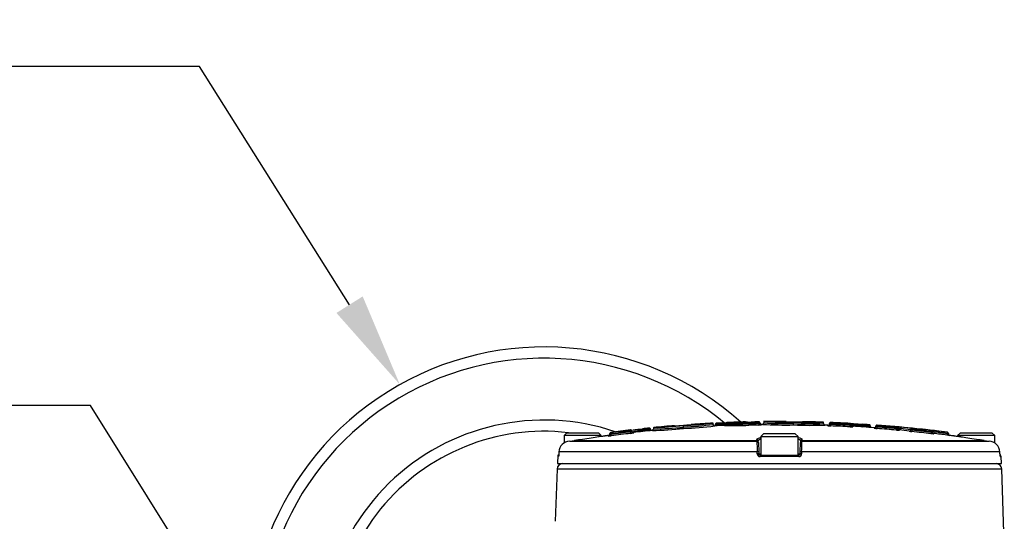
# Model space of a CAD drawing. Units: millimetres. Extents: x 0 to 594, y 0 to 420.
# Drawn here: x 79 to 126, y 196 to 220 of the extents above; entities that cross this region are included whole.
import ezdxf
from ezdxf import colors
from ezdxf.entities.mleader import LeaderData, LeaderLine
from ezdxf.math import Vec2, Vec3

# ---------------------------------------------------------------- set-up
doc = ezdxf.new("R2010")
doc.units = ezdxf.units.MM
for name, color, linetype in [('Default', 7, 'Continuous'), ('II3-04SHW-STD', 7, 'Continuous'), ('II345-04CAP-STD', 7, 'Continuous')]:
    doc.layers.add(name, color=color, linetype=linetype)

# ---------------------------------------------------------------- blocks, each defined once
blk = doc.blocks.new('SE3')
at = {"layer": 'II3-04SHW-STD', "color": 7, "linetype": 'Continuous'}
for p, q in [((104.797, 198.617), (104.71, 196.138)), ((125.89, 198.617), (104.797, 198.617)), ((126.012, 195.116), (125.89, 198.617))]:
    blk.add_line(p, q, dxfattribs=at)
for centre, radius, start, end in [((104.176, 190.408), 14, 48.2173, 195.4831), ((104.176, 190.408), 13.467, 50.1558, 196.1126), ((104.176, 190.408), 10.533, 71.2942, 197.3286), ((104.176, 190.408), 10, 83.3804, 198.2845), ((125.623, 198.608), 0.267, 2, 90)]:
    blk.add_arc(centre, radius, start, end, dxfattribs=at)
blk.add_ellipse((105.063, 198.608), major_axis=(0, -0.267), ratio=0.999945, start_param=3.141593, end_param=4.677482, dxfattribs=at)
at = {"layer": 'II345-04CAP-STD', "color": 7, "linetype": 'Continuous'}
for p, q in [((114.604, 200.905), (114.604, 200.869)), ((108.266, 200.444), (108.272, 200.391)), ((108.279, 200.446), (108.279, 200.467)), ((108.279, 200.446), (108.279, 200.446)), ((108.338, 200.393), (108.338, 200.419)), ((108.861, 200.473), (108.861, 200.471)), ((108.861, 200.464), (108.861, 200.471)), ((108.861, 200.464), (108.862, 200.461)), ((109.155, 200.557), (109.161, 200.504)), ((109.161, 200.492), (109.161, 200.504)), ((109.161, 200.492), (109.167, 200.433)), ((109.227, 200.505), (109.227, 200.503)), ((109.375, 200.587), (109.375, 200.514)), ((110.788, 200.611), (110.788, 200.68)), ((110.788, 200.611), (110.788, 200.611)), ((110.793, 200.544), (110.788, 200.611)), ((112.202, 200.73), (112.202, 200.794)), ((112.305, 200.718), (112.305, 200.738)), ((112.371, 200.739), (112.369, 200.792)), ((112.371, 200.739), (112.371, 200.727)), ((112.374, 200.67), (112.371, 200.727)), ((112.735, 200.755), (112.732, 200.808)), ((112.735, 200.744), (112.735, 200.755)), ((112.735, 200.744), (112.801, 200.744)), ((112.737, 200.686), (112.735, 200.744)), ((112.738, 200.686), (112.738, 200.68)), ((112.801, 200.771), (112.801, 200.765)), ((112.801, 200.747), (112.801, 200.765)), ((112.853, 200.819), (112.853, 200.824)), ((113.74, 200.854), (113.74, 200.847)), ((113.884, 200.761), (113.884, 200.778)), ((114.25, 200.853), (114.25, 200.853)), ((114.361, 200.772), (114.361, 200.788)), ((114.367, 200.842), (114.367, 200.855)), ((114.422, 200.801), (114.422, 200.789)), ((114.422, 200.789), (114.422, 200.777)), ((114.489, 200.723), (114.489, 200.711)), ((114.604, 200.869), (114.604, 200.802)), ((116.017, 200.708), (116.018, 200.774)), ((116.018, 200.774), (116.018, 200.843)), ((116.018, 200.774), (116.018, 200.774)), ((117.431, 200.77), (117.431, 200.838)), ((117.647, 200.673), (117.647, 200.698)), ((117.716, 200.748), (117.716, 200.774)), ((117.716, 200.739), (117.716, 200.748)), ((117.772, 200.827), (117.772, 200.801)), ((117.78, 200.664), (117.783, 200.73)), ((117.783, 200.747), (117.785, 200.8)), ((117.783, 200.747), (117.783, 200.73)), ((118.692, 200.621), (118.696, 200.687)), ((118.696, 200.704), (118.698, 200.758)), ((118.696, 200.687), (118.696, 200.704)), ((118.712, 200.757), (118.712, 200.783)), ((118.762, 200.73), (118.762, 200.704)), ((118.762, 200.704), (118.762, 200.684)), ((118.825, 200.643), (118.825, 200.618)), ((119.285, 200.687), (119.285, 200.688)), ((119.285, 200.675), (119.285, 200.687)), ((119.285, 200.674), (119.285, 200.675)), ((119.585, 200.656), (119.58, 200.596)), ((119.588, 200.72), (119.585, 200.667)), ((119.585, 200.656), (119.585, 200.667)), ((119.651, 200.666), (119.651, 200.644)), ((119.846, 200.551), (119.846, 200.577)), ((119.917, 200.622), (119.917, 200.648)), ((119.917, 200.618), (119.917, 200.622)), ((119.974, 200.702), (119.974, 200.675)), ((119.979, 200.537), (119.984, 200.604)), ((119.988, 200.674), (119.984, 200.621)), ((119.984, 200.621), (119.984, 200.604)), ((120.89, 200.462), (120.896, 200.529)), ((120.901, 200.599), (120.896, 200.546)), ((120.896, 200.529), (120.896, 200.546)), ((120.963, 200.567), (120.963, 200.545)), ((120.963, 200.545), (120.963, 200.521)), ((120.963, 200.542), (121.091, 200.542)), ((121.024, 200.476), (121.024, 200.454)), ((121.091, 200.546), (121.091, 200.542)), ((121.573, 200.473), (121.573, 200.476)), ((121.635, 200.458), (121.628, 200.392)), ((121.64, 200.528), (121.635, 200.475)), ((121.635, 200.475), (121.635, 200.458)), ((122.189, 200.495), (122.189, 200.491)), ((122.546, 200.429), (122.54, 200.376)), ((105.26, 200.341), (105.126, 200.208)), ((106.893, 200.208), (105.126, 200.208)), ((105.126, 200.208), (105.126, 199.852)), ((105.26, 200.341), (106.76, 200.341)), ((105.396, 199.943), (114.278, 199.943)), ((105.625, 199.966), (114.276, 199.966)), ((106.893, 200.208), (106.76, 200.341)), ((107.072, 200.187), (106.781, 200.143)), ((107.235, 200.183), (107.235, 200.209)), ((107.293, 200.278), (107.293, 200.304)), ((107.293, 200.249), (107.293, 200.278)), ((107.339, 200.357), (107.339, 200.331)), ((107.352, 200.333), (107.359, 200.28)), ((107.359, 200.28), (107.359, 200.263)), ((107.368, 200.197), (107.359, 200.263)), ((108.272, 200.374), (108.272, 200.391)), ((108.272, 200.374), (108.279, 200.308)), ((108.338, 200.393), (108.338, 200.393)), ((108.413, 200.353), (108.413, 200.327)), ((114.276, 199.966), (114.274, 200.024)), ((114.593, 200.288), (114.46, 200.154)), ((114.46, 200.154), (116.226, 200.154)), ((114.46, 200.154), (114.46, 199.274)), ((116.093, 200.288), (114.593, 200.288)), ((116.226, 200.154), (116.093, 200.288)), ((116.226, 199.274), (116.226, 200.154)), ((116.408, 199.943), (125.29, 199.943)), ((116.411, 200.024), (116.409, 199.966)), ((116.409, 199.966), (125.061, 199.966)), ((122.54, 200.359), (122.533, 200.293)), ((122.54, 200.359), (122.54, 200.376)), ((122.607, 200.347), (122.607, 200.375)), ((123.302, 200.294), (123.293, 200.228)), ((123.309, 200.361), (123.302, 200.308)), ((123.302, 200.294), (123.302, 200.308)), ((123.322, 200.359), (123.322, 200.36)), ((123.369, 200.307), (123.369, 200.306)), ((123.369, 200.306), (123.369, 200.277)), ((123.427, 200.212), (123.427, 200.211)), ((123.961, 200.134), (123.613, 200.187)), ((123.926, 200.341), (123.793, 200.208)), ((125.56, 200.208), (123.793, 200.208)), ((123.926, 200.341), (125.426, 200.341)), ((125.56, 200.208), (125.426, 200.341)), ((125.56, 199.848), (125.56, 200.208)), ((114.345, 199.879), (114.361, 199.429)), ((116.325, 199.429), (116.341, 199.879)), ((104.824, 199.274), (104.81, 198.874)), ((104.854, 199.274), (104.824, 199.274)), ((104.854, 199.274), (104.872, 199.274)), ((104.882, 199.429), (104.879, 199.339)), ((114.287, 199.429), (104.882, 199.429)), ((114.291, 199.339), (114.287, 199.429)), ((114.361, 199.429), (114.364, 199.339)), ((114.364, 199.339), (114.46, 199.339)), ((116.261, 199.21), (114.425, 199.21)), ((114.431, 199.274), (116.255, 199.274)), ((116.226, 199.339), (116.322, 199.339)), ((116.322, 199.339), (116.325, 199.429)), ((116.398, 199.429), (116.395, 199.339)), ((125.804, 199.429), (116.398, 199.429)), ((125.807, 199.339), (125.804, 199.429)), ((125.824, 199.21), (125.865, 199.21)), ((125.876, 198.874), (125.865, 199.21)), ((104.81, 198.874), (125.876, 198.874))]:
    blk.add_line(p, q, dxfattribs=at)
for centre, radius, start, end in [((115.343, 138.696), 62.178, 90, 90.67925), ((115.343, 138.696), 62.178, 89.76468, 90), ((115.893, 203.151), 2.296, 262.6214, 273.1216), ((115.598, 200.82), 0.0533, 66.4023, 89.7646), ((115.343, 138.696), 62.178, 96.52375, 97.39595), ((115.343, 138.696), 62.152, 96.5384, 97.38665), ((108.253, 200.583), 0.139, 275.3177, 280.8587), ((108.405, 200.419), 0.0667, 180, 276.4133), ((102.901, 255.762), 55.611, 275.628, 276.1529), ((105.298, 237.713), 37.42, 274.6854, 275.4644), ((103.742, 250.392), 50.127, 275.3207, 275.8444), ((115.343, 138.696), 62.045, 95.57472, 96.41328), ((68.578, 591.611), 393.241, 275.81933, 275.92313), ((115.343, 138.696), 62.169, 95.71185, 95.99808), ((115.343, 138.696), 62.116, 95.71185, 95.98954), ((115.343, 138.696), 62.105, 95.71291, 95.99045), ((109.274, 195.684), 4.821, 90.5518, 91.3442), ((109.276, 200.002), 0.504, 95.5525, 103.2411), ((108.903, 217.996), 17.554, 271.3422, 276.1799), ((109.309, 200.514), 0.0667, 275.572, 359.9972), ((109.288, 200.508), 0.0619, 299.6981, 5.1772), ((109.052, 216.322), 15.738, 271.1748, 276.3329), ((109.091, 214.936), 14.426, 271.1269, 276.7559), ((108.974, 216.474), 15.965, 271.4393, 271.4442), ((115.343, 138.696), 62.178, 94.5926, 95.50647), ((110.467, 202.954), 2.281, 267.4138, 277.9871), ((110.58, 202.077), 1.529, 266.7889, 270.4457), ((110.58, 202.077), 1.529, 270.4457, 278.0271), ((110.764, 203.022), 2.327, 270.5023, 280.9063), ((109.94, 213.268), 12.602, 273.8432, 275.3373), ((110.146, 217.326), 16.659, 272.2107, 277.0892), ((109.998, 218.226), 17.633, 272.5697, 277.18), ((110.081, 218.44), 17.91, 272.2785, 277.0254), ((115.343, 138.696), 62.178, 92.89838, 93.81713), ((109.938, 219.078), 18.486, 277.0283, 277.0324), ((112.267, 200.731), 0.0667, 180.0031, 272.8417), ((115.343, 138.696), 62.045, 92.40668, 92.83948), ((112.257, 200.712), 0.0466, 320.0538, 7.4877), ((112.396, 196.423), 4.315, 90.3277, 91.2129), ((112.397, 200.282), 0.446, 93.3318, 101.9866), ((115.343, 138.696), 62.167, 92.4066, 92.74222), ((115.343, 138.696), 62.114, 92.4066, 92.74222), ((115.343, 138.696), 62.102, 92.40703, 92.74271), ((112.673, 202.839), 2.032, 271.6912, 273.8624), ((112.71, 201.306), 0.551, 272.5961, 279.5683), ((112.735, 200.753), 0.0667, 272.4067, 0), ((113.05, 222.096), 21.418, 269.1639, 272.2512), ((113.095, 222.001), 21.238, 269.209, 272.1298), ((113.095, 219.575), 18.83, 269.1078, 272.4023), ((115.343, 138.696), 62.178, 91.47694, 92.29539), ((113.13, 219.852), 19.036, 269.1641, 272.2506), ((113.889, 209.357), 8.511, 269.0014, 269.5951), ((113.889, 209.357), 8.511, 269.5951, 271.9214), ((115.491, 139.193), 61.659, 91.05534, 91.49912), ((115.496, 139.193), 61.606, 91.05534, 91.49912), ((115.496, 139.192), 61.59, 91.05562, 91.49952), ((115.501, 139.192), 61.524, 91.05562, 91.49952), ((115.525, 140.713), 60.153, 91.11793, 91.28724), ((114.359, 200.636), 0.219, 87.911, 92.032), ((114.357, 200.941), 0.0996, 269.1595, 276.1628), ((114.367, 203.398), 2.61, 269.8662, 271.199), ((114.367, 201.038), 0.267, 268.7462, 281.878), ((114.372, 201.922), 1.217, 269.8031, 275.5204), ((115.343, 138.696), 62.045, 90.7419, 90.7981), ((114.41, 198.61), 2.114, 87.8412, 88.0798), ((115.622, 219.09), 18.386, 266.6225, 271.2319), ((114.539, 200.802), 0.0667, 270.7389, 359.997), ((115.606, 216.601), 15.764, 266.3556, 271.4952), ((115.643, 218.355), 17.583, 266.6128, 266.6172), ((115.628, 216.932), 16.162, 266.369, 271.3819), ((116.05, 211.744), 10.886, 268.0003, 269.8343), ((116.809, 218.396), 17.706, 267.4347, 272.2205), ((116.193, 203.142), 2.29, 265.6234, 276.1458), ((116.769, 216.121), 15.296, 267.1828, 272.4786), ((116.775, 216.692), 15.935, 267.2778, 272.3611), ((115.343, 138.696), 62.178, 88.07698, 88.99114), ((116.789, 217.604), 16.846, 272.1779, 272.1824), ((117.496, 200.77), 0.0667, 180.0029, 268.0158), ((115.343, 138.696), 62.045, 87.87165, 88.01385), ((117.65, 200.765), 0.0667, 267.8716, 0), ((117.781, 201.654), 0.991, 262.2437, 269.9701), ((117.77, 200.774), 0.0533, 87.7614, 180), ((117.79, 201.031), 0.301, 255.838, 268.6608), ((115.343, 138.696), 62.178, 86.89417, 87.76135), ((117.787, 200.921), 0.121, 262.9438, 269.2716), ((115.343, 138.696), 62.015, 86.90435, 87.74749), ((115.343, 138.696), 62.099, 86.90519, 87.7481), ((115.343, 138.696), 62.082, 86.90435, 87.74749), ((115.343, 138.696), 62.152, 86.90519, 87.7481), ((118.792, 201.957), 1.34, 265.6987, 271.3982), ((118.744, 203.603), 2.899, 269.0508, 270.3686), ((118.744, 200.976), 0.292, 260.5361, 273.6614), ((118.708, 200.87), 0.113, 265.1493, 271.9484), ((118.709, 200.73), 0.0533, 0, 86.8942), ((120.756, 222.947), 22.307, 264.8715, 266.219), ((118.829, 200.71), 0.0667, 180, 266.7826), ((115.343, 138.696), 62.045, 85.83829, 86.78264), ((122.809, 247.971), 47.446, 265.2415, 266.0997), ((115.343, 138.696), 62.169, 86.08446, 86.36981), ((115.343, 138.696), 62.116, 86.08446, 86.36122), ((115.343, 138.696), 62.105, 86.08374, 86.36055), ((119.535, 195.833), 4.834, 88.6231, 89.4134), ((119.532, 200.149), 0.509, 76.4664, 84.0798), ((119.85, 200.644), 0.0667, 265.8383, 0), ((120.014, 201.527), 0.991, 260.1876, 267.9378), ((119.97, 200.648), 0.0533, 85.7282, 180), ((120.013, 200.913), 0.311, 251.9581, 264.5424), ((115.343, 138.696), 62.178, 82.62701, 85.72822), ((119.994, 200.795), 0.121, 260.889, 267.2384), ((115.343, 138.696), 62.015, 84.8678, 85.71289), ((115.343, 138.696), 62.098, 84.8692, 85.71406), ((115.343, 138.696), 62.082, 84.8678, 85.71289), ((115.343, 138.696), 62.152, 84.8692, 85.71406), ((121.038, 201.785), 1.33, 263.65, 269.3986), ((120.964, 203.411), 2.866, 268.6377, 269.9708), ((120.965, 200.815), 0.294, 256.5154, 269.6325), ((120.915, 200.71), 0.112, 263.0972, 269.9537), ((120.762, 198.91), 1.669, 78.6211, 83.0709), ((120.56, 195.365), 5.267, 83.6256, 85.3949), ((121.855, 202.782), 2.401, 261.6263, 264.5693), ((121.746, 206.357), 5.884, 268.3149, 268.9118), ((121.755, 201.089), 0.642, 253.5777, 259.2029), ((121.663, 200.772), 0.245, 261.6568, 264.541), ((115.343, 138.696), 62.098, 83.34432, 84.185), ((115.343, 138.696), 62.082, 83.3425, 84.18341), ((115.343, 138.696), 62.152, 83.34432, 84.185), ((122.011, 199.354), 1.155, 86.2401, 86.7222), ((122.011, 199.354), 1.155, 81.1107, 86.2401), ((115.343, 138.696), 62.177, 82.6393, 83.67816), ((105.418, 199.407), 0.536, 92.4001, 177.6771), ((105.308, 201.969), 2.028, 272.4788, 279.0042), ((115.343, 138.661), 62.071, 98.65726, 99.00694), ((115.343, 138.696), 62.045, 97.50918, 97.67211), ((107.226, 200.275), 0.0667, 277.5092, 0), ((107.184, 201.349), 1.167, 272.4652, 279.0407), ((107.346, 200.304), 0.0533, 97.3959, 180), ((107.268, 203.162), 2.884, 270.4914, 271.8163), ((107.266, 200.555), 0.307, 275.0363, 287.748), ((107.334, 200.452), 0.121, 272.5691, 278.9325), ((115.343, 138.696), 62.099, 96.5384, 97.38665), ((115.343, 138.696), 62.082, 96.54019, 97.38867), ((115.343, 138.696), 62.015, 96.54019, 97.38867), ((108.204, 200.738), 0.37, 280.5061, 291.2307), ((108.213, 203.628), 3.238, 271.0386, 272.2175), ((108.15, 201.68), 1.378, 275.3684, 280.9654), ((114.822, 199.994), 0.547, 182.9243, 185.3513), ((124.945, 199.879), 10.667, 179.6584, 182.4211), ((105.746, 199.879), 10.661, 357.5781, 0.3423), ((115.864, 199.994), 0.547, 354.6487, 357.0757), ((115.343, 138.696), 62.015, 83.3425, 84.18341), ((122.586, 201.084), 0.71, 266.3096, 271.6877), ((122.673, 200.347), 0.066, 179.8012, 253.7971), ((115.343, 138.696), 62.124, 82.6393, 83.28393), ((115.343, 138.696), 62.11, 82.63761, 83.28232), ((115.343, 138.696), 62.043, 82.63761, 83.22997), ((123.744, 201.936), 1.7, 254.9352, 257.2498), ((123.39, 200.966), 0.61, 262.3137, 263.5758), ((123.315, 200.307), 0.0533, 0, 82.627), ((123.315, 200.306), 0.0533, 0, 82.6271), ((123.435, 200.278), 0.0667, 180, 262.5138), ((123.435, 200.277), 0.0667, 180, 262.5139), ((115.343, 138.696), 62.045, 82.32794, 82.51379), ((115.343, 138.661), 62.071, 80.99306, 81.34274), ((125.378, 201.969), 2.028, 260.9958, 267.5212), ((125.268, 199.407), 0.536, 2.3228, 87.5999), ((114.424, 199.344), 0.134, 182.22, 270.1449), ((114.431, 199.341), 0.0667, 182, 270), ((116.255, 199.341), 0.0667, 270, 358), ((116.262, 199.344), 0.134, 269.8009, 357.8342), ((125.798, 199.208), 0.0667, 2, 77.4089)]:
    blk.add_arc(centre, radius, start, end, dxfattribs=at)
for centre, major_axis, ratio, start_param, end_param in [((108.285, 200.393), (-0.0307, 0.0436), 0.998207, 4.100245, 5.783343), ((108.285, 200.393), (-0.0533, 0), 0.999583, 3.14314, 4.826237), ((109.294, 200.503), (-0.0667, 0), 0.999851, 0, 0.850806), ((112.358, 200.738), (-0.0533, 0), 0.999813, 5.308486, 6.283185), ((112.735, 200.747), (-0.0667, 0), 0.999905, 1.612801, 3.141593), ((112.855, 200.765), (-0.0533, 0), 0.999905, 4.752451, 6.283185), ((113.742, 200.794), (0.0533, 0), 0.999899, 1.413025, 1.596574), ((113.879, 200.778), (0.0014, -0.0533), 0.089419, 1.568456, 3.112638), ((113.89, 200.761), (0.0017, -0.0666), 0.089419, 4.710048, 6.252291), ((114.356, 200.788), (0.001, -0.0533), 0.089434, 1.569149, 3.113331), ((114.367, 200.772), (0.0012, -0.0667), 0.089434, 4.710741, 6.252984), ((114.368, 200.801), (0.0533, 0), 0.999806, 0, 1.586485), ((114.368, 200.789), (0.0533, 0), 0.99961, 1.02834, 1.586485), ((114.368, 200.789), (0.0533, 0), 0.99961, 0, 1.02834), ((114.488, 200.79), (0.0667, 0), 0.999806, 3.141593, 3.926563), ((114.488, 200.777), (0.0667, 0), 0.99961, 3.141593, 4.726149), ((114.488, 200.79), (0.0667, 0), 0.999806, 3.926563, 4.726149), ((117.65, 200.739), (-0.0667, 0), 0.999588, 1.53365, 2.574721), ((117.65, 200.739), (-0.0667, 0), 0.999588, 2.574721, 3.141593), ((117.77, 200.748), (-0.0533, 0), 0.999588, 4.673317, 6.283185), ((118.709, 200.704), (0.0533, 0), 0.999587, 0.804406, 1.516589), ((118.709, 200.704), (0.0533, 0), 0.999587, 0, 0.804406), ((118.829, 200.684), (0.0667, 0), 0.999587, 3.141593, 4.656235), ((119.598, 200.666), (-0.0533, 0), 0.999851, 3.141593, 4.178042), ((119.85, 200.618), (-0.0667, 0), 0.999579, 1.498161, 2.546593), ((119.85, 200.618), (-0.0667, 0), 0.999579, 2.546593, 3.141593), ((119.97, 200.622), (-0.0533, 0), 0.999579, 5.479151, 6.283185), ((119.97, 200.622), (-0.0533, 0), 0.999579, 4.637832, 5.479151), ((120.91, 200.545), (-0.0533, 0), 0.999578, 3.83833, 4.622662), ((120.91, 200.567), (-0.0533, 0), 0.999931, 3.141593, 3.839376), ((120.91, 200.545), (-0.0533, 0), 0.999578, 3.141593, 3.83833), ((121.03, 200.542), (-0.0667, 0), 0.999931, 0, 1.47911), ((121.03, 200.521), (-0.0667, 0), 0.999577, 0, 1.47911), ((121.03, 200.542), (0.0079, 0.0662), 0.918136, 3.171066, 4.821501), ((119.88, 138.696), (0, 61.848), 0.39391, -0.066772, -0.046965), ((121.14, 200.546), (0.0063, 0.053), 0.918136, 0.027546, 1.679902), ((119.946, 138.696), (0, 61.918), 0.39391, -0.066768, -0.046962), ((119.946, 138.696), (0, 61.915), 0.39391, -0.066772, -0.046965), ((119.999, 138.696), (0, 61.972), 0.39391, -0.066768, -0.046962), ((121.512, 200.473), (0.0112, 0.0657), 0.917101, 3.216403, 4.866839), ((121.622, 200.476), (0.0089, 0.0526), 0.917101, 0.072881, 1.725237), ((121.079, 138.696), (0, 61.876), 0.351115, -0.068163, -0.045942), ((107.226, 200.249), (-0.0667, 0), 0.999581, 1.701856, 3.141593), ((107.346, 200.278), (0.0533, 0), 0.999582, 1.69988, 3.141593), ((108.405, 200.393), (-0.0667, 0), 0.999583, 0.000776, 1.682729), ((114.276, 199.958), (0.0666, 0.0023), 0.988593, 0, 1.553509), ((114.278, 199.9), (0.0666, 0.0023), 0.987655, 0, 1.553509), ((114.278, 199.876), (0.0666, 0.0023), 0.999063, 0, 1.540553), ((116.407, 199.876), (0.0666, -0.0023), 0.999063, 1.60104, 3.141593), ((116.408, 199.9), (0.0666, -0.0023), 0.987655, 1.588083, 3.141593), ((116.41, 199.958), (0.0666, -0.0023), 0.988593, 1.588083, 3.141593), ((114.294, 199.426), (0.0666, 0.0023), 0.038569, 0, 1.670002), ((114.297, 199.336), (0.0666, 0.0023), 0.038556, 0, 1.669669), ((114.431, 199.208), (0, -0.0667), 0.087264, 3.141593, 4.677482), ((116.255, 199.208), (0, 0.0667), 0.087264, 4.747296, 6.283185), ((116.389, 199.336), (0.0666, -0.0023), 0.038556, 1.471923, 3.141593), ((116.392, 199.426), (0.0666, -0.0023), 0.038569, 1.471591, 3.141593), ((125.758, 199.208), (0, -0.0667), 0.996185, 1.605703, 2.077131)]:
    blk.add_ellipse(centre, major_axis=major_axis, ratio=ratio, start_param=start_param, end_param=end_param, dxfattribs=at)
for points, knots in [([(115.67, 200.865), (115.659, 200.866), (115.631, 200.867), (115.618, 200.87), (115.616, 200.871), (115.616, 200.871)], [0, 0, 0, 0, 0.1139599, 0.3409329, 0.660784, 0.660784, 0.660784, 0.660784]), ([(115.67, 200.865), (115.659, 200.865), (115.632, 200.867), (115.619, 200.869), (115.617, 200.87), (115.617, 200.87)], [0, 0, 0, 0, 0.1149017, 0.3429182, 0.6369074, 0.6369074, 0.6369074, 0.6369074]), ([(108.338, 200.419), (108.338, 200.423), (108.338, 200.429), (108.334, 200.44), (108.329, 200.45), (108.321, 200.459), (108.311, 200.466), (108.301, 200.47), (108.289, 200.472), (108.283, 200.472), (108.279, 200.472)], [0, 0, 0, 0, 0.115252, 0.238471, 0.367638, 0.5, 0.632362, 0.761529, 0.884748, 1, 1, 1, 1]), ([(108.847, 200.525), (108.849, 200.525), (108.852, 200.52), (108.857, 200.501), (108.86, 200.487), (108.861, 200.473)], [0, 0, 0, 0, 0.5, 0.5, 1, 1, 1, 1]), ([(108.862, 200.461), (108.863, 200.444), (108.866, 200.426), (108.873, 200.402), (108.877, 200.396), (108.88, 200.396)], [0, 0, 0, 0, 0.5, 0.5, 1, 1, 1, 1]), ([(109.194, 200.554), (109.193, 200.555), (109.189, 200.556), (109.183, 200.557), (109.177, 200.558), (109.173, 200.558), (109.17, 200.558), (109.168, 200.558), (109.164, 200.557), (109.158, 200.557), (109.156, 200.557), (109.155, 200.557)], [0, 0, 0, 0, 0.060415, 0.262203, 0.415225, 0.511035, 0.564523, 0.639819, 0.803506, 0.935473, 1, 1, 1, 1]), ([(109.227, 200.505), (109.227, 200.508), (109.227, 200.516), (109.222, 200.531), (109.212, 200.543), (109.202, 200.551), (109.196, 200.553), (109.194, 200.554)], [0, 0, 0, 0, 0.131788, 0.43346, 0.67217, 0.872461, 1, 1, 1, 1]), ([(109.278, 200.439), (109.276, 200.439), (109.269, 200.441), (109.258, 200.446), (109.253, 200.451), (109.251, 200.454)], [0.8007677, 0.8007677, 0.8007677, 0.8007677, 0.84328, 0.9438133, 1, 1, 1, 1]), ([(111.186, 200.731), (111.186, 200.732), (111.182, 200.731), (111.176, 200.728), (111.152, 200.725)], [0.3384636, 0.3384636, 0.3384636, 0.3384636, 0.6084831, 0.8850956, 0.8850956, 0.8850956, 0.8850956]), ([(112.293, 200.682), (112.291, 200.679), (112.287, 200.672), (112.279, 200.665), (112.273, 200.662), (112.271, 200.661)], [0, 0, 0, 0, 0.0405205, 0.102286, 0.1278374, 0.1278374, 0.1278374, 0.1278374]), ([(112.371, 200.792), (112.369, 200.792), (112.366, 200.792), (112.36, 200.791), (112.356, 200.791), (112.352, 200.791), (112.345, 200.79), (112.337, 200.787), (112.332, 200.784), (112.328, 200.782)], [0, 0, 0, 0, 0.11521, 0.235697, 0.366279, 0.479424, 0.578637, 0.77044, 1, 1, 1, 1]), ([(113.83, 200.846), (113.801, 200.846), (113.766, 200.846), (113.751, 200.846), (113.749, 200.847), (113.749, 200.847)], [0, 0, 0, 0, 0.4301164, 0.641568, 0.6740221, 0.6740221, 0.6740221, 0.6740221]), ([(114.391, 200.849), (114.39, 200.85), (114.386, 200.852), (114.38, 200.854), (114.374, 200.854), (114.37, 200.855), (114.368, 200.855), (114.365, 200.855), (114.359, 200.855), (114.354, 200.855), (114.35, 200.855), (114.349, 200.855)], [0, 0, 0, 0, 0.104811, 0.27732, 0.402301, 0.471588, 0.525368, 0.642173, 0.773888, 0.892739, 1, 1, 1, 1]), ([(114.363, 200.842), (114.363, 200.842), (114.363, 200.842), (114.363, 200.842), (114.362, 200.842), (114.36, 200.842), (114.357, 200.842), (114.354, 200.842), (114.352, 200.842), (114.351, 200.842)], [0.91079044, 0.91079044, 0.91079044, 0.91079044, 0.91231128, 0.92000385, 0.93070065, 0.94452829, 0.96321027, 0.98450089, 1, 1, 1, 1]), ([(114.48, 200.724), (114.48, 200.724), (114.48, 200.724), (114.479, 200.724), (114.475, 200.724), (114.468, 200.726), (114.456, 200.731), (114.445, 200.737), (114.442, 200.742), (114.441, 200.743)], [0.7757793, 0.7757793, 0.7757793, 0.7757793, 0.79029, 0.8186531, 0.8400533, 0.8657636, 0.9224392, 0.9940869, 1, 1, 1, 1]), ([(117.783, 200.747), (117.765, 200.747), (117.748, 200.747), (117.724, 200.748), (117.716, 200.748), (117.716, 200.748)], [0, 0, 0, 0, 0.5, 0.5, 1, 1, 1, 1]), ([(118.707, 200.757), (118.707, 200.757), (118.707, 200.757), (118.707, 200.757), (118.706, 200.757), (118.704, 200.757), (118.702, 200.758), (118.698, 200.758), (118.696, 200.758), (118.695, 200.758)], [0.90598058, 0.90598058, 0.90598058, 0.90598058, 0.90767627, 0.91536661, 0.92603548, 0.93967123, 0.95813937, 0.97923015, 1, 1, 1, 1]), ([(118.712, 200.782), (118.712, 200.782), (118.716, 200.781), (118.731, 200.78), (118.742, 200.779), (118.772, 200.777), (118.79, 200.775), (118.832, 200.772), (118.856, 200.77), (118.908, 200.767), (118.937, 200.765), (118.997, 200.76), (119.03, 200.758), (119.131, 200.751), (119.203, 200.746), (119.279, 200.741)], [0, 0, 0, 0, 0.125, 0.125, 0.25, 0.25, 0.375, 0.375, 0.5, 0.5, 0.625, 0.625, 0.75, 0.75, 1, 1, 1, 1]), ([(118.762, 200.709), (118.762, 200.709), (118.766, 200.708), (118.78, 200.707), (118.79, 200.706), (118.818, 200.704), (118.835, 200.703), (118.873, 200.701), (118.895, 200.699), (118.944, 200.696), (118.97, 200.694), (119.026, 200.691), (119.056, 200.689), (119.149, 200.683), (119.215, 200.678), (119.285, 200.674)], [0, 0, 0, 0, 0.125, 0.125, 0.25, 0.25, 0.375, 0.375, 0.5, 0.5, 0.625, 0.625, 0.75, 0.75, 1, 1, 1, 1]), ([(119.279, 200.741), (119.282, 200.741), (119.284, 200.735), (119.286, 200.716), (119.286, 200.702), (119.285, 200.688)], [0, 0, 0, 0, 0.5, 0.5, 1, 1, 1, 1]), ([(119.285, 200.674), (119.284, 200.656), (119.284, 200.639), (119.287, 200.615), (119.29, 200.608), (119.293, 200.608)], [0, 0, 0, 0, 0.5, 0.5, 1, 1, 1, 1]), ([(119.625, 200.712), (119.624, 200.712), (119.621, 200.714), (119.615, 200.717), (119.609, 200.718), (119.605, 200.719), (119.603, 200.719), (119.6, 200.719), (119.596, 200.72), (119.59, 200.72), (119.586, 200.72), (119.584, 200.72), (119.583, 200.721)], [0, 0, 0, 0, 0.07235, 0.253023, 0.38822, 0.468888, 0.517595, 0.594203, 0.740005, 0.860864, 0.979041, 1, 1, 1, 1]), ([(119.67, 200.597), (119.665, 200.602), (119.66, 200.609), (119.658, 200.616), (119.658, 200.617)], [0.8694243, 0.8694243, 0.8694243, 0.8694243, 0.9855876, 1, 1, 1, 1]), ([(119.984, 200.621), (119.966, 200.621), (119.949, 200.621), (119.924, 200.622), (119.917, 200.622), (119.917, 200.622)], [0, 0, 0, 0, 0.5, 0.5, 1, 1, 1, 1]), ([(120.91, 200.598), (120.91, 200.598), (120.91, 200.598), (120.91, 200.598), (120.909, 200.598), (120.907, 200.598), (120.904, 200.599), (120.901, 200.599), (120.898, 200.599), (120.897, 200.599)], [0.90594692, 0.90594692, 0.90594692, 0.90594692, 0.90767987, 0.91536534, 0.92602134, 0.93959945, 0.95802611, 0.97915962, 1, 1, 1, 1]), ([(122.546, 200.429), (122.548, 200.429), (122.549, 200.429), (122.55, 200.429), (122.551, 200.428), (122.553, 200.428), (122.554, 200.428), (122.555, 200.428), (122.556, 200.428), (122.557, 200.428), (122.558, 200.428), (122.559, 200.428), (122.559, 200.428), (122.56, 200.428), (122.56, 200.428), (122.56, 200.428), (122.56, 200.428), (122.559, 200.428), (122.559, 200.428)], [0, 0, 0, 0, 0.131221, 0.131221, 0.131221, 0.305568, 0.305568, 0.305568, 0.479052, 0.479052, 0.479052, 0.652407, 0.652407, 0.652407, 0.826221, 0.826221, 0.826221, 1, 1, 1, 1]), ([(122.606, 200.375), (122.606, 200.379), (122.606, 200.388), (122.6, 200.402), (122.592, 200.412), (122.584, 200.419), (122.575, 200.424), (122.569, 200.426), (122.564, 200.427), (122.562, 200.428), (122.56, 200.428), (122.56, 200.428)], [0, 0, 0, 0, 0.156196, 0.358523, 0.526022, 0.666737, 0.782697, 0.872992, 0.933433, 0.975756, 1, 1, 1, 1]), ([(106.785, 200.144), (106.776, 200.142), (106.767, 200.141), (106.556, 200.109), (106.281, 200.067), (106, 200.024)], [0.7382138, 0.7382138, 0.7382138, 0.7382138, 0.75, 0.75, 1, 1, 1, 1]), ([(107.074, 200.187), (107.074, 200.187), (107.046, 200.183), (106.942, 200.167), (106.872, 200.157), (106.785, 200.144)], [0.5002673, 0.5002673, 0.5002673, 0.5002673, 0.625, 0.625, 0.7382138, 0.7382138, 0.7382138, 0.7382138]), ([(107.355, 200.333), (107.353, 200.333), (107.351, 200.332), (107.347, 200.332), (107.345, 200.332), (107.344, 200.332), (107.343, 200.332), (107.343, 200.332), (107.343, 200.332)], [0, 0, 0, 0, 0.02191712, 0.04463149, 0.06196391, 0.07410243, 0.0826964, 0.08307979, 0.08307979, 0.08307979, 0.08307979]), ([(114.274, 200.024), (114.274, 200.046), (114.301, 200.067), (114.379, 200.096), (114.411, 200.105), (114.449, 200.114)], [0, 0, 0, 0, 0.125, 0.125, 0.1863064, 0.1863064, 0.1863064, 0.1863064]), ([(114.447, 200.034), (114.436, 200.03), (114.426, 200.026), (114.367, 200.003), (114.341, 199.982), (114.342, 199.961)], [0.8507714, 0.8507714, 0.8507714, 0.8507714, 0.875, 0.875, 1, 1, 1, 1]), ([(122.657, 200.283), (122.665, 200.282), (122.667, 200.281), (122.662, 200.28), (122.654, 200.281), (122.63, 200.283), (122.613, 200.284), (122.585, 200.287), (122.575, 200.288), (122.554, 200.29), (122.543, 200.292), (122.533, 200.293)], [0, 0, 0, 0, 0.25, 0.25, 0.5, 0.5, 0.75, 0.75, 0.875, 0.875, 1, 1, 1, 1]), ([(122.54, 200.359), (122.562, 200.354), (122.582, 200.35), (122.601, 200.347), (122.605, 200.347), (122.607, 200.347), (122.607, 200.347), (122.607, 200.347)], [0, 0, 0, 0, 0.5, 0.5, 0.75, 0.75, 0.8163351, 0.8163351, 0.8163351, 0.8163351]), ([(123.409, 200.213), (123.403, 200.214), (123.396, 200.215), (123.375, 200.217), (123.36, 200.219), (123.328, 200.223), (123.311, 200.225), (123.293, 200.228)], [0.3257067, 0.3257067, 0.3257067, 0.3257067, 0.5, 0.5, 0.75, 0.75, 1, 1, 1, 1]), ([(123.369, 200.306), (123.369, 200.306), (123.361, 200.307), (123.337, 200.307), (123.32, 200.308), (123.302, 200.308)], [0, 0, 0, 0, 0.5, 0.5, 1, 1, 1, 1]), ([(123.955, 200.135), (123.946, 200.137), (123.938, 200.138), (123.83, 200.154), (123.749, 200.167), (123.641, 200.183), (123.612, 200.187), (123.612, 200.187), (123.612, 200.187), (123.612, 200.187)], [0.2395827, 0.2395827, 0.2395827, 0.2395827, 0.25, 0.25, 0.375, 0.375, 0.5, 0.5, 0.5002689, 0.5002689, 0.5002689, 0.5002689]), ([(124.686, 200.024), (124.545, 200.046), (124.407, 200.067), (124.159, 200.104), (124.049, 200.121), (123.955, 200.135)], [0, 0, 0, 0, 0.125, 0.125, 0.2395827, 0.2395827, 0.2395827, 0.2395827]), ([(104.879, 199.339), (104.877, 199.31), (104.875, 199.282), (104.87, 199.237), (104.867, 199.221), (104.862, 199.207), (104.859, 199.209), (104.856, 199.23), (104.855, 199.25), (104.854, 199.274)], [0, 0, 0, 0, 0.25, 0.25, 0.5, 0.5, 0.75, 0.75, 1, 1, 1, 1]), ([(104.878, 199.339), (104.878, 199.336), (104.878, 199.319), (104.875, 199.286), (104.872, 199.255), (104.869, 199.238), (104.868, 199.234), (104.868, 199.234), (104.868, 199.234)], [0, 0, 0, 0, 0.0348055, 0.2161866, 0.3975789, 0.5210628, 0.5923034, 0.6072322, 0.6072322, 0.6072322, 0.6072322]), ([(125.807, 199.339), (125.809, 199.304), (125.811, 199.271), (125.816, 199.235), (125.818, 199.226), (125.821, 199.213), (125.823, 199.21), (125.824, 199.21)], [0, 0, 0, 0, 0.5, 0.5, 0.75, 0.75, 1, 1, 1, 1]), ([(125.816, 199.239), (125.816, 199.238), (125.817, 199.235), (125.818, 199.234), (125.817, 199.235), (125.816, 199.241), (125.814, 199.256), (125.811, 199.283), (125.809, 199.315), (125.808, 199.333), (125.808, 199.339)], [0.3027383, 0.3027383, 0.3027383, 0.3027383, 0.3358048, 0.3753148, 0.4268042, 0.4983344, 0.6098679, 0.7583908, 0.9329325, 1, 1, 1, 1])]:
    blk.add_open_spline(points, degree=3, knots=knots, dxfattribs=at)
for points in [[(119.658, 200.617), (119.652, 200.63), (119.65, 200.639), (119.652, 200.644)], [(116.344, 199.961), (116.345, 199.987), (116.305, 200.013), (116.23, 200.036)], [(116.238, 200.114), (116.351, 200.087), (116.412, 200.056), (116.411, 200.024)], [(123.427, 200.211), (123.427, 200.211), (123.42, 200.212), (123.409, 200.213)]]:
    blk.add_open_spline(points, degree=3, dxfattribs=at)

msp = doc.modelspace()

# ---------------------------------------------------------------- block references
at = {"layer": 'Default'}
msp.add_blockref('SE3', (0, 0), dxfattribs=at)

# ---------------------------------------------------------------- leaders
at = {"layer": 'Default', "color": 7, "linetype": 'Continuous'}
ml = msp.add_multileader_mtext('Standard', dxfattribs=at)
ml.set_content('{\\pxsm0.9;\\fArial|b0||i0||c0|p34;\\W1.;HANDWHEEL %%c210\\P                       (8.27")\\P}', color=256)
ml.set_leader_properties()
ml.build(insert=Vec2(0, 0))
ml.multileader.update_dxf_attribs({"dogleg_length": 9.6, "arrow_head_size": 4.48})
ctx = ml.context
ctx.base_point, ctx.char_height, ctx.arrow_head_size, ctx.landing_gap_size = Vec3(33.461, 218.114), 3.2, 4.48, 1.12
notes = []
notes.append((ctx, [(0, (1, 1, 0), (87.832, 217.714), (-1, 0), 9.6, [(0, [(97.336, 202.623)], 0, [])])]))
ctx.mtext.insert = Vec3(35.461, 219.784)
ml = msp.add_multileader_mtext('Standard', dxfattribs=at)
ml.set_content('{\\pxsm0.9;\\fArial|b0||i0||c0|p34;\\W1.;EARTHING HOLE\\P%%c6.5 (1/4")\\P}', color=256)
ml.set_leader_properties()
ml.build(insert=Vec2(0, 0))
ml.multileader.update_dxf_attribs({"dogleg_length": 9.6, "arrow_head_size": 4.48})
ctx = ml.context
ctx.base_point, ctx.char_height, ctx.arrow_head_size, ctx.landing_gap_size = Vec3(34.048, 202.037), 3.2, 4.48, 1.12
notes.append((ctx, [(0, (1, 1, 0), (82.663, 201.637), (-1, 0), 9.6, [(0, [(101.761, 171.059)], 0, [])])]))
ctx.mtext.insert = Vec3(36.048, 203.707)
for ctx, leaders in notes:
    for number, flags, end, landing, length, lines in leaders:
        leader = LeaderData()
        leader.index, (leader.has_last_leader_line, leader.has_dogleg_vector, leader.attachment_direction) = number, flags
        leader.last_leader_point, leader.dogleg_vector, leader.dogleg_length = Vec3(end), Vec3(landing), length
        for number, points, colour, breaks in lines:
            line = LeaderLine()
            line.index, line.vertices, line.color, line.breaks = number, Vec3.list(points), colors.encode_raw_color(colour), breaks
            leader.lines.append(line)
        ctx.leaders.append(leader)

doc.saveas('drawing.dxf')
